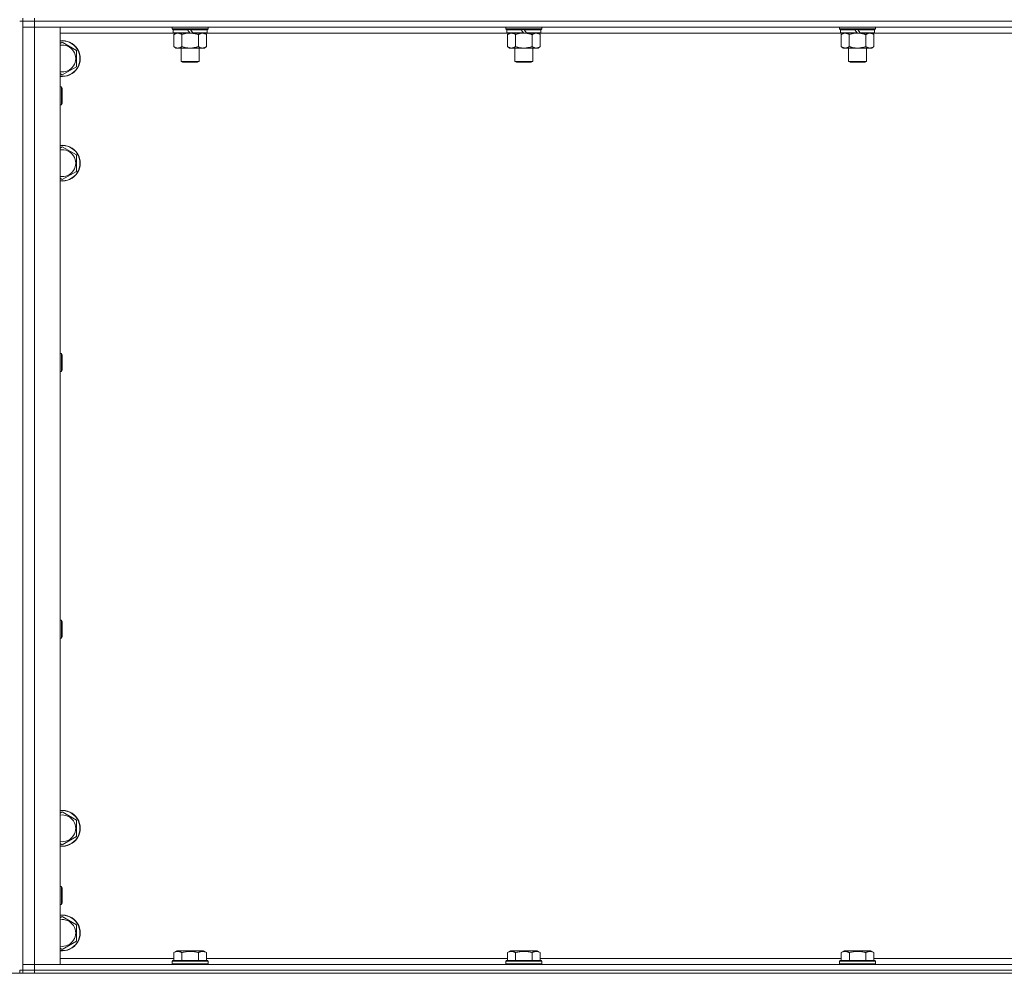
# Model space of a CAD drawing. Units: millimetres. Extents: x 0 to 30568, y -7 to 21000.
# Drawn here: x 5232 to 5890, y 13946 to 14584 of the extents above; entities that cross this region are included whole.
import ezdxf

# ---------------------------------------------------------------- set-up
doc = ezdxf.new("R2010")
doc.units = ezdxf.units.MM
doc.linetypes.add('K5LT_THIN', pattern=[0])
doc.layers.add('R', color=1, linetype='Continuous', true_color=0xff0000)
doc.layers.add('WELDING', color=7, linetype='Continuous', true_color=0xffffff)

msp = doc.modelspace()

# ---------------------------------------------------------------- linework, layer by layer
at = {"layer": 'R', "color": 7, "linetype": 'K5LT_THIN', "lineweight": 18}
for p, q in [((5231.92, 14583.29), (5233.92, 14583.29)), ((5233.92, 14583.29), (5233.92, 14585.29)), ((5241.92, 14583.29), (5233.92, 14583.29)), ((5233.92, 14583.29), (5233.92, 13948.29)), ((5233.92, 14583.29), (5241.92, 14583.29)), ((5241.92, 14583.29), (5241.92, 14585.29)), ((5241.92, 14583.29), (6565.92, 14583.29)), ((5241.92, 14583.29), (5241.92, 14579.29)), ((6565.92, 14583.29), (5241.92, 14583.29)), ((5241.92, 14579.29), (5233.92, 14579.29)), ((5233.92, 14579.29), (5241.92, 14579.29)), ((5241.92, 14579.29), (5241.92, 13952.29)), ((5241.92, 14579.29), (5258.92, 14579.29)), ((6565.92, 14579.29), (5241.92, 14579.29)), ((5258.92, 14579.29), (5258.92, 13952.29)), ((5334.82, 14575.29), (5258.92, 14575.29)), ((5333.92, 14578.09), (5333.92, 14579.29)), ((5333.92, 14578.09), (5334.22, 14577.79)), ((5333.92, 14578.09), (5357.92, 14578.09)), ((5334.22, 14577.79), (5357.62, 14577.79)), ((5334.82, 14577.79), (5334.52, 14577.49)), ((5334.52, 14575.59), (5334.52, 14577.49)), ((5334.52, 14577.49), (5344.16, 14577.49)), ((5334.52, 14575.59), (5334.82, 14575.29)), ((5334.52, 14575.59), (5345.68, 14575.59)), ((5334.82, 14575.29), (5345.92, 14575.29)), ((5336.39, 14575.29), (5334.92, 14574.29)), ((5334.92, 14574.29), (5334.92, 14566.29)), ((5340.42, 14574.29), (5340.42, 14566.29)), ((5343.92, 14577.79), (5344.16, 14577.49)), ((5344.16, 14577.49), (5345.68, 14575.59)), ((5345.68, 14575.59), (5345.92, 14575.29)), ((5345.92, 14577.79), (5346.16, 14577.49)), ((5347.92, 14575.29), (5345.92, 14575.29)), ((5346.16, 14577.49), (5347.68, 14575.59)), ((5346.16, 14577.49), (5357.32, 14577.49)), ((5347.68, 14575.59), (5347.92, 14575.29)), ((5347.68, 14575.59), (5357.32, 14575.59)), ((5347.92, 14575.29), (5357.02, 14575.29)), ((5351.42, 14574.29), (5351.42, 14566.29)), ((5355.45, 14575.29), (5356.92, 14574.29)), ((5356.92, 14574.29), (5356.92, 14566.29)), ((5357.02, 14577.79), (5357.32, 14577.49)), ((5357.32, 14575.59), (5357.02, 14575.29)), ((5558.02, 14575.29), (5357.02, 14575.29)), ((5357.32, 14575.59), (5357.32, 14577.49)), ((5357.92, 14578.09), (5357.62, 14577.79)), ((5357.92, 14578.09), (5357.92, 14579.29)), ((5557.12, 14578.09), (5557.12, 14579.29)), ((5557.12, 14578.09), (5557.42, 14577.79)), ((5557.12, 14578.09), (5581.12, 14578.09)), ((5557.42, 14577.79), (5580.82, 14577.79)), ((5558.02, 14577.79), (5557.72, 14577.49)), ((5557.72, 14575.59), (5557.72, 14577.49)), ((5557.72, 14577.49), (5567.36, 14577.49)), ((5557.72, 14575.59), (5558.02, 14575.29)), ((5557.72, 14575.59), (5568.88, 14575.59)), ((5558.02, 14575.29), (5569.12, 14575.29)), ((5559.59, 14575.29), (5558.12, 14574.29)), ((5558.12, 14574.29), (5558.12, 14566.29)), ((5563.62, 14574.29), (5563.62, 14566.29)), ((5567.12, 14577.79), (5567.36, 14577.49)), ((5567.36, 14577.49), (5568.88, 14575.59)), ((5568.88, 14575.59), (5569.12, 14575.29)), ((5569.12, 14577.79), (5569.36, 14577.49)), ((5571.12, 14575.29), (5569.12, 14575.29)), ((5569.36, 14577.49), (5570.88, 14575.59)), ((5569.36, 14577.49), (5580.52, 14577.49)), ((5570.88, 14575.59), (5571.12, 14575.29)), ((5570.88, 14575.59), (5580.52, 14575.59)), ((5571.12, 14575.29), (5580.22, 14575.29)), ((5574.62, 14574.29), (5574.62, 14566.29)), ((5578.65, 14575.29), (5580.12, 14574.29)), ((5580.12, 14574.29), (5580.12, 14566.29)), ((5580.22, 14577.79), (5580.52, 14577.49)), ((5580.52, 14575.59), (5580.22, 14575.29)), ((5781.22, 14575.29), (5580.22, 14575.29)), ((5580.52, 14575.59), (5580.52, 14577.49)), ((5581.12, 14578.09), (5580.82, 14577.79)), ((5581.12, 14578.09), (5581.12, 14579.29)), ((5780.32, 14578.09), (5780.32, 14579.29)), ((5780.32, 14578.09), (5780.62, 14577.79)), ((5780.32, 14578.09), (5804.32, 14578.09)), ((5780.62, 14577.79), (5804.02, 14577.79)), ((5781.22, 14577.79), (5780.92, 14577.49)), ((5780.92, 14575.59), (5780.92, 14577.49)), ((5780.92, 14577.49), (5790.56, 14577.49)), ((5780.92, 14575.59), (5781.22, 14575.29)), ((5780.92, 14575.59), (5792.08, 14575.59)), ((5781.22, 14575.29), (5792.32, 14575.29)), ((5782.79, 14575.29), (5781.32, 14574.29)), ((5781.32, 14574.29), (5781.32, 14566.29)), ((5786.82, 14574.29), (5786.82, 14566.29)), ((5790.32, 14577.79), (5790.56, 14577.49)), ((5790.56, 14577.49), (5792.08, 14575.59)), ((5792.08, 14575.59), (5792.32, 14575.29)), ((5792.32, 14577.79), (5792.56, 14577.49)), ((5794.32, 14575.29), (5792.32, 14575.29)), ((5792.56, 14577.49), (5794.08, 14575.59)), ((5792.56, 14577.49), (5803.72, 14577.49)), ((5794.08, 14575.59), (5794.32, 14575.29)), ((5794.08, 14575.59), (5803.72, 14575.59)), ((5794.32, 14575.29), (5803.42, 14575.29)), ((5797.82, 14574.29), (5797.82, 14566.29)), ((5801.85, 14575.29), (5803.32, 14574.29)), ((5803.32, 14574.29), (5803.32, 14566.29)), ((5803.42, 14577.79), (5803.72, 14577.49)), ((5803.72, 14575.59), (5803.42, 14575.29)), ((6004.42, 14575.29), (5803.42, 14575.29)), ((5803.72, 14575.59), (5803.72, 14577.49)), ((5804.32, 14578.09), (5804.02, 14577.79)), ((5804.32, 14578.09), (5804.32, 14579.29)), ((5258.92, 14568.39), (5260.42, 14569.26)), ((5260.42, 14569.26), (5269.92, 14563.77)), ((5269.92, 14563.77), (5269.92, 14552.8)), ((5336.39, 14565.29), (5334.92, 14566.29)), ((5337.67, 14565.29), (5336.39, 14565.29)), ((5345.92, 14565.29), (5337.67, 14565.29)), ((5339.92, 14556.36), (5339.92, 14565.29)), ((5354.17, 14565.29), (5345.92, 14565.29)), ((5351.92, 14556.36), (5351.92, 14565.29)), ((5355.45, 14565.29), (5354.17, 14565.29)), ((5355.45, 14565.29), (5356.92, 14566.29)), ((5559.59, 14565.29), (5558.12, 14566.29)), ((5560.87, 14565.29), (5559.59, 14565.29)), ((5569.12, 14565.29), (5560.87, 14565.29)), ((5563.12, 14556.36), (5563.12, 14565.29)), ((5577.37, 14565.29), (5569.12, 14565.29)), ((5575.12, 14556.36), (5575.12, 14565.29)), ((5578.65, 14565.29), (5577.37, 14565.29)), ((5578.65, 14565.29), (5580.12, 14566.29)), ((5782.79, 14565.29), (5781.32, 14566.29)), ((5784.07, 14565.29), (5782.79, 14565.29)), ((5792.32, 14565.29), (5784.07, 14565.29)), ((5786.32, 14556.36), (5786.32, 14565.29)), ((5800.57, 14565.29), (5792.32, 14565.29)), ((5798.32, 14556.36), (5798.32, 14565.29)), ((5801.85, 14565.29), (5800.57, 14565.29)), ((5801.85, 14565.29), (5803.32, 14566.29)), ((5339.92, 14556.36), (5351.92, 14556.36)), ((5340.92, 14555.79), (5339.92, 14556.36)), ((5340.92, 14555.79), (5350.92, 14555.79)), ((5350.92, 14555.79), (5351.92, 14556.36)), ((5563.12, 14556.36), (5575.12, 14556.36)), ((5564.12, 14555.79), (5563.12, 14556.36)), ((5564.12, 14555.79), (5574.12, 14555.79)), ((5574.12, 14555.79), (5575.12, 14556.36)), ((5786.32, 14556.36), (5798.32, 14556.36)), ((5787.32, 14555.79), (5786.32, 14556.36)), ((5787.32, 14555.79), (5797.32, 14555.79)), ((5797.32, 14555.79), (5798.32, 14556.36)), ((5260.42, 14547.32), (5258.92, 14548.18)), ((5269.92, 14552.8), (5260.42, 14547.32)), ((5258.92, 14539.29), (5259.84, 14539.29)), ((5259.84, 14539.29), (5260.42, 14538.29)), ((5259.84, 14539.29), (5259.84, 14527.29)), ((5260.42, 14538.29), (5260.42, 14528.29)), ((5259.84, 14527.29), (5260.42, 14528.29)), ((5258.92, 14527.29), (5259.84, 14527.29)), ((5258.92, 14498.39), (5260.42, 14499.26)), ((5260.42, 14499.26), (5269.92, 14493.77)), ((5269.92, 14493.77), (5269.92, 14482.8)), ((5269.92, 14482.8), (5260.42, 14477.32)), ((5260.42, 14477.32), (5258.92, 14478.18)), ((5258.92, 14360.95), (5259.84, 14360.95)), ((5259.84, 14360.95), (5260.42, 14359.95)), ((5259.84, 14360.95), (5259.84, 14348.95)), ((5260.42, 14359.95), (5260.42, 14349.95)), ((5258.92, 14348.95), (5259.84, 14348.95)), ((5259.84, 14348.95), (5260.42, 14349.95)), ((5258.92, 14182.62), (5259.84, 14182.62)), ((5259.84, 14182.62), (5260.42, 14181.62)), ((5259.84, 14182.62), (5259.84, 14170.62)), ((5260.42, 14181.62), (5260.42, 14171.62)), ((5258.92, 14170.62), (5259.84, 14170.62)), ((5259.84, 14170.62), (5260.42, 14171.62)), ((5258.92, 14053.39), (5260.42, 14054.26)), ((5260.42, 14054.26), (5269.92, 14048.77)), ((5269.92, 14048.77), (5269.92, 14037.8)), ((5269.92, 14037.8), (5260.42, 14032.32)), ((5260.42, 14032.32), (5258.92, 14033.18)), ((5258.92, 14004.29), (5259.84, 14004.29)), ((5259.84, 14004.29), (5260.42, 14003.29)), ((5259.84, 14004.29), (5259.84, 13992.29)), ((5260.42, 14003.29), (5260.42, 13993.29)), ((5258.92, 13992.29), (5259.84, 13992.29)), ((5259.84, 13992.29), (5260.42, 13993.29)), ((5258.92, 13983.39), (5260.42, 13984.26)), ((5260.42, 13984.26), (5269.92, 13978.77)), ((5269.92, 13978.77), (5269.92, 13967.8)), ((5260.42, 13962.32), (5258.92, 13963.18)), ((5269.92, 13967.8), (5260.42, 13962.32)), ((5258.92, 13956.29), (5334.95, 13956.29)), ((5334.95, 13960.13), (5336.95, 13961.29)), ((5334.95, 13960.13), (5334.95, 13954.79)), ((5338.15, 13961.29), (5336.95, 13961.29)), ((5354.89, 13961.29), (5338.15, 13961.29)), ((5340.44, 13960.13), (5340.44, 13954.79)), ((5351.41, 13960.13), (5351.41, 13954.79)), ((5356.89, 13960.13), (5354.89, 13961.29)), ((5356.89, 13960.13), (5356.89, 13954.79)), ((5356.89, 13956.29), (5558.15, 13956.29)), ((5558.15, 13960.13), (5560.15, 13961.29)), ((5558.15, 13960.13), (5558.15, 13954.79)), ((5561.35, 13961.29), (5560.15, 13961.29)), ((5578.09, 13961.29), (5561.35, 13961.29)), ((5563.64, 13960.13), (5563.64, 13954.79)), ((5574.61, 13960.13), (5574.61, 13954.79)), ((5580.09, 13960.13), (5578.09, 13961.29)), ((5580.09, 13960.13), (5580.09, 13954.79)), ((5580.09, 13956.29), (5781.35, 13956.29)), ((5781.35, 13960.13), (5783.35, 13961.29)), ((5781.35, 13960.13), (5781.35, 13954.79)), ((5784.55, 13961.29), (5783.35, 13961.29)), ((5801.29, 13961.29), (5784.55, 13961.29)), ((5786.84, 13960.13), (5786.84, 13954.79)), ((5797.81, 13960.13), (5797.81, 13954.79)), ((5803.29, 13960.13), (5801.29, 13961.29)), ((5803.29, 13960.13), (5803.29, 13954.79)), ((5803.29, 13956.29), (6004.55, 13956.29)), ((5233.92, 13952.29), (5241.92, 13952.29)), ((5241.92, 13952.29), (5233.92, 13952.29)), ((5241.92, 13948.29), (5241.92, 13952.29)), ((5258.92, 13952.29), (5241.92, 13952.29)), ((5241.92, 13952.29), (6565.92, 13952.29)), ((5333.92, 13954.49), (5334.09, 13954.79)), ((5333.92, 13954.49), (5333.92, 13952.59)), ((5335.53, 13954.49), (5333.92, 13954.49)), ((5333.92, 13952.59), (5334.09, 13952.29)), ((5335.53, 13952.59), (5333.92, 13952.59)), ((5335.68, 13954.79), (5334.09, 13954.79)), ((5357.92, 13954.49), (5335.53, 13954.49)), ((5357.92, 13952.59), (5335.53, 13952.59)), ((5357.75, 13954.79), (5335.68, 13954.79)), ((5357.92, 13954.49), (5357.75, 13954.79)), ((5357.92, 13952.59), (5357.75, 13952.29)), ((5357.92, 13954.49), (5357.92, 13952.59)), ((5557.12, 13954.49), (5557.29, 13954.79)), ((5557.12, 13954.49), (5557.12, 13952.59)), ((5558.73, 13954.49), (5557.12, 13954.49)), ((5557.12, 13952.59), (5557.29, 13952.29)), ((5558.73, 13952.59), (5557.12, 13952.59)), ((5558.88, 13954.79), (5557.29, 13954.79)), ((5581.12, 13954.49), (5558.73, 13954.49)), ((5581.12, 13952.59), (5558.73, 13952.59)), ((5580.95, 13954.79), (5558.88, 13954.79)), ((5581.12, 13954.49), (5580.95, 13954.79)), ((5581.12, 13952.59), (5580.95, 13952.29)), ((5581.12, 13954.49), (5581.12, 13952.59)), ((5780.32, 13954.49), (5780.49, 13954.79)), ((5780.32, 13954.49), (5780.32, 13952.59)), ((5781.93, 13954.49), (5780.32, 13954.49)), ((5780.32, 13952.59), (5780.49, 13952.29)), ((5781.93, 13952.59), (5780.32, 13952.59)), ((5782.08, 13954.79), (5780.49, 13954.79)), ((5804.32, 13954.49), (5781.93, 13954.49)), ((5804.32, 13952.59), (5781.93, 13952.59)), ((5804.15, 13954.79), (5782.08, 13954.79)), ((5804.32, 13954.49), (5804.15, 13954.79)), ((5804.32, 13952.59), (5804.15, 13952.29)), ((5804.32, 13954.49), (5804.32, 13952.59)), ((5231.92, 13946.29), (5223.92, 13946.29)), ((5231.92, 13948.29), (5233.92, 13948.29)), ((5231.92, 13946.29), (5231.92, 13948.29)), ((5231.92, 13946.29), (5233.92, 13946.29)), ((5241.92, 13948.29), (5233.92, 13948.29)), ((5233.92, 13946.29), (5233.92, 13948.29)), ((5233.92, 13948.29), (5241.92, 13948.29)), ((5241.92, 13946.29), (5233.92, 13946.29)), ((5241.92, 13948.29), (6565.92, 13948.29)), ((5241.92, 13948.29), (6565.92, 13948.29)), ((5241.92, 13946.29), (5241.92, 13948.29)), ((5241.92, 13946.29), (6565.92, 13946.29))]:
    msp.add_line(p, q, dxfattribs=at)
for centre, radius, start, end in [((5260.42, 14558.29), 12, 262.81924, 97.18076), ((5260.42, 14558.29), 11.83, 262.71351, 97.28649), ((5260.42, 14558.29), 8.97, 260.37625, 99.62375), ((5260.42, 14488.29), 12, 262.81924, 97.18076), ((5260.42, 14488.29), 11.83, 262.71351, 97.28649), ((5260.42, 14488.29), 8.97, 260.37625, 99.62375), ((5260.42, 14043.29), 12, 262.81924, 97.18076), ((5260.42, 14043.29), 11.83, 262.71351, 97.28649), ((5260.42, 14043.29), 8.97, 260.37625, 99.62375), ((5260.42, 13973.29), 12, 262.81924, 97.18076), ((5260.42, 13973.29), 11.83, 262.71351, 97.28649), ((5260.42, 13973.29), 8.97, 260.37625, 99.62375)]:
    msp.add_arc(centre, radius, start, end, dxfattribs=at)
at = {"layer": 'WELDING', "color": 7, "linetype": 'K5LT_THIN', "lineweight": 18}
for p, q in [((5340.42, 14574.29), (5342.22, 14574.82)), ((5342.22, 14574.82), (5344.05, 14575.16)), ((5344.05, 14575.16), (5345.92, 14575.29)), ((5563.62, 14574.29), (5565.42, 14574.82)), ((5565.42, 14574.82), (5567.25, 14575.16)), ((5567.25, 14575.16), (5569.12, 14575.29)), ((5786.82, 14574.29), (5788.62, 14574.82)), ((5788.62, 14574.82), (5790.45, 14575.16)), ((5790.45, 14575.16), (5792.32, 14575.29))]:
    msp.add_line(p, q, dxfattribs=at)
for points, knots in [([(5334.92, 14574.29), (5335.1, 14574.41), (5335.39, 14574.59), (5335.85, 14574.84), (5336.27, 14575.02), (5336.73, 14575.17), (5337.12, 14575.25), (5337.44, 14575.28), (5337.61, 14575.29), (5337.67, 14575.29)], [0, 0, 0, 0, 2.066603, 3.173746, 5.147824, 6.604769, 8.158967, 9.382212, 10, 10, 10, 10]), ([(5337.67, 14575.29), (5337.8, 14575.29), (5338.05, 14575.27), (5338.45, 14575.21), (5338.88, 14575.09), (5339.31, 14574.92), (5339.83, 14574.67), (5340.18, 14574.45), (5340.42, 14574.29)], [0, 0, 0, 0, 1.223859, 2.39982, 3.845706, 5.448847, 6.557806, 9, 9, 9, 9]), ([(5345.92, 14575.29), (5346.17, 14575.29), (5346.68, 14575.27), (5347.39, 14575.22), (5348.05, 14575.13), (5348.91, 14574.99), (5349.8, 14574.78), (5350.72, 14574.52), (5351.19, 14574.37), (5351.42, 14574.29)], [0, 0, 0, 0, 3.52154, 7.04308, 9.904366, 12.765651, 19.140348, 22.570174, 26, 26, 26, 26]), ([(5351.42, 14574.29), (5351.6, 14574.41), (5351.89, 14574.59), (5352.35, 14574.84), (5352.77, 14575.02), (5353.23, 14575.17), (5353.62, 14575.25), (5353.94, 14575.28), (5354.11, 14575.29), (5354.17, 14575.29)], [0, 0, 0, 0, 2.066603, 3.173746, 5.147824, 6.604769, 8.158967, 9.382212, 10, 10, 10, 10]), ([(5354.17, 14575.29), (5354.3, 14575.29), (5354.55, 14575.27), (5354.95, 14575.21), (5355.38, 14575.09), (5355.81, 14574.92), (5356.33, 14574.67), (5356.68, 14574.45), (5356.92, 14574.29)], [0, 0, 0, 0, 1.223859, 2.39982, 3.845706, 5.448847, 6.557806, 9, 9, 9, 9]), ([(5558.12, 14574.29), (5558.3, 14574.41), (5558.59, 14574.59), (5559.05, 14574.84), (5559.47, 14575.02), (5559.93, 14575.17), (5560.32, 14575.25), (5560.64, 14575.28), (5560.81, 14575.29), (5560.87, 14575.29)], [0, 0, 0, 0, 2.066603, 3.173746, 5.147824, 6.604769, 8.158967, 9.382212, 10, 10, 10, 10]), ([(5560.87, 14575.29), (5561, 14575.29), (5561.25, 14575.27), (5561.65, 14575.21), (5562.08, 14575.09), (5562.51, 14574.92), (5563.03, 14574.67), (5563.38, 14574.45), (5563.62, 14574.29)], [0, 0, 0, 0, 1.223859, 2.39982, 3.845706, 5.448847, 6.557806, 9, 9, 9, 9]), ([(5569.12, 14575.29), (5569.37, 14575.29), (5569.88, 14575.27), (5570.59, 14575.22), (5571.25, 14575.13), (5572.11, 14574.99), (5573, 14574.78), (5573.92, 14574.52), (5574.39, 14574.37), (5574.62, 14574.29)], [0, 0, 0, 0, 3.52154, 7.04308, 9.904366, 12.765651, 19.140348, 22.570174, 26, 26, 26, 26]), ([(5574.62, 14574.29), (5574.8, 14574.41), (5575.09, 14574.59), (5575.55, 14574.84), (5575.97, 14575.02), (5576.43, 14575.17), (5576.82, 14575.25), (5577.14, 14575.28), (5577.31, 14575.29), (5577.37, 14575.29)], [0, 0, 0, 0, 2.066603, 3.173746, 5.147824, 6.604769, 8.158967, 9.382212, 10, 10, 10, 10]), ([(5577.37, 14575.29), (5577.5, 14575.29), (5577.75, 14575.27), (5578.15, 14575.21), (5578.58, 14575.09), (5579.01, 14574.92), (5579.53, 14574.67), (5579.88, 14574.45), (5580.12, 14574.29)], [0, 0, 0, 0, 1.223859, 2.39982, 3.845706, 5.448847, 6.557806, 9, 9, 9, 9]), ([(5781.32, 14574.29), (5781.5, 14574.41), (5781.79, 14574.59), (5782.25, 14574.84), (5782.67, 14575.02), (5783.13, 14575.17), (5783.52, 14575.25), (5783.84, 14575.28), (5784.01, 14575.29), (5784.07, 14575.29)], [0, 0, 0, 0, 2.066603, 3.173746, 5.147824, 6.604769, 8.158967, 9.382212, 10, 10, 10, 10]), ([(5784.07, 14575.29), (5784.2, 14575.29), (5784.45, 14575.27), (5784.85, 14575.21), (5785.28, 14575.09), (5785.71, 14574.92), (5786.23, 14574.67), (5786.58, 14574.45), (5786.82, 14574.29)], [0, 0, 0, 0, 1.223859, 2.39982, 3.845706, 5.448847, 6.557806, 9, 9, 9, 9]), ([(5792.32, 14575.29), (5792.57, 14575.29), (5793.08, 14575.27), (5793.79, 14575.22), (5794.45, 14575.13), (5795.31, 14574.99), (5796.2, 14574.78), (5797.12, 14574.52), (5797.59, 14574.37), (5797.82, 14574.29)], [0, 0, 0, 0, 3.52154, 7.04308, 9.904366, 12.765651, 19.140348, 22.570174, 26, 26, 26, 26]), ([(5797.82, 14574.29), (5798, 14574.41), (5798.29, 14574.59), (5798.75, 14574.84), (5799.17, 14575.02), (5799.63, 14575.17), (5800.02, 14575.25), (5800.34, 14575.28), (5800.51, 14575.29), (5800.57, 14575.29)], [0, 0, 0, 0, 2.066603, 3.173746, 5.147824, 6.604769, 8.158967, 9.382212, 10, 10, 10, 10]), ([(5800.57, 14575.29), (5800.7, 14575.29), (5800.95, 14575.27), (5801.35, 14575.21), (5801.78, 14575.09), (5802.21, 14574.92), (5802.73, 14574.67), (5803.08, 14574.45), (5803.32, 14574.29)], [0, 0, 0, 0, 1.223859, 2.39982, 3.845706, 5.448847, 6.557806, 9, 9, 9, 9]), ([(5337.67, 14565.29), (5337.54, 14565.29), (5337.29, 14565.3), (5336.9, 14565.37), (5336.46, 14565.48), (5336.04, 14565.65), (5335.51, 14565.91), (5335.16, 14566.12), (5334.92, 14566.29)], [0, 0, 0, 0, 1.223859, 2.39982, 3.845706, 5.448847, 6.557806, 9, 9, 9, 9]), ([(5340.42, 14566.29), (5340.24, 14566.16), (5339.95, 14565.99), (5339.49, 14565.74), (5339.07, 14565.55), (5338.61, 14565.4), (5338.22, 14565.32), (5337.9, 14565.29), (5337.73, 14565.29), (5337.67, 14565.29)], [0, 0, 0, 0, 2.066603, 3.173746, 5.147824, 6.604769, 8.158967, 9.382212, 10, 10, 10, 10]), ([(5345.92, 14565.29), (5345.67, 14565.29), (5345.16, 14565.3), (5344.45, 14565.36), (5343.79, 14565.44), (5342.93, 14565.59), (5342.04, 14565.79), (5341.12, 14566.06), (5340.65, 14566.21), (5340.42, 14566.29)], [0, 0, 0, 0, 3.52154, 7.04308, 9.904366, 12.765651, 19.140348, 22.570174, 26, 26, 26, 26]), ([(5351.42, 14566.29), (5351.34, 14566.26), (5351.13, 14566.19), (5350.67, 14566.04), (5349.91, 14565.82), (5349.04, 14565.62), (5348.19, 14565.46), (5347.48, 14565.37), (5346.72, 14565.3), (5346.19, 14565.29), (5345.92, 14565.29)], [0, 0, 0, 0, 1.170005, 3.120015, 6.630031, 12.279253, 15.436318, 18.593383, 22.296691, 26, 26, 26, 26]), ([(5354.17, 14565.29), (5354.04, 14565.29), (5353.79, 14565.3), (5353.4, 14565.37), (5352.96, 14565.48), (5352.54, 14565.65), (5352.01, 14565.91), (5351.66, 14566.12), (5351.42, 14566.29)], [0, 0, 0, 0, 1.223859, 2.39982, 3.845706, 5.448847, 6.557806, 9, 9, 9, 9]), ([(5356.92, 14566.29), (5356.74, 14566.16), (5356.45, 14565.99), (5355.99, 14565.74), (5355.57, 14565.55), (5355.11, 14565.4), (5354.72, 14565.32), (5354.4, 14565.29), (5354.23, 14565.29), (5354.17, 14565.29)], [0, 0, 0, 0, 2.066603, 3.173746, 5.147824, 6.604769, 8.158967, 9.382212, 10, 10, 10, 10]), ([(5560.87, 14565.29), (5560.74, 14565.29), (5560.49, 14565.3), (5560.1, 14565.37), (5559.66, 14565.48), (5559.24, 14565.65), (5558.71, 14565.91), (5558.36, 14566.12), (5558.12, 14566.29)], [0, 0, 0, 0, 1.223859, 2.39982, 3.845706, 5.448847, 6.557806, 9, 9, 9, 9]), ([(5563.62, 14566.29), (5563.44, 14566.16), (5563.15, 14565.99), (5562.69, 14565.74), (5562.27, 14565.55), (5561.81, 14565.4), (5561.42, 14565.32), (5561.1, 14565.29), (5560.93, 14565.29), (5560.87, 14565.29)], [0, 0, 0, 0, 2.066603, 3.173746, 5.147824, 6.604769, 8.158967, 9.382212, 10, 10, 10, 10]), ([(5569.12, 14565.29), (5568.87, 14565.29), (5568.36, 14565.3), (5567.65, 14565.36), (5566.99, 14565.44), (5566.13, 14565.59), (5565.24, 14565.79), (5564.32, 14566.06), (5563.85, 14566.21), (5563.62, 14566.29)], [0, 0, 0, 0, 3.52154, 7.04308, 9.904366, 12.765651, 19.140348, 22.570174, 26, 26, 26, 26]), ([(5574.62, 14566.29), (5574.54, 14566.26), (5574.33, 14566.19), (5573.87, 14566.04), (5573.11, 14565.82), (5572.24, 14565.62), (5571.39, 14565.46), (5570.68, 14565.37), (5569.92, 14565.3), (5569.39, 14565.29), (5569.12, 14565.29)], [0, 0, 0, 0, 1.170005, 3.120015, 6.630031, 12.279253, 15.436318, 18.593383, 22.296691, 26, 26, 26, 26]), ([(5577.37, 14565.29), (5577.24, 14565.29), (5576.99, 14565.3), (5576.6, 14565.37), (5576.16, 14565.48), (5575.74, 14565.65), (5575.21, 14565.91), (5574.86, 14566.12), (5574.62, 14566.29)], [0, 0, 0, 0, 1.223859, 2.39982, 3.845706, 5.448847, 6.557806, 9, 9, 9, 9]), ([(5580.12, 14566.29), (5579.94, 14566.16), (5579.65, 14565.99), (5579.19, 14565.74), (5578.77, 14565.55), (5578.31, 14565.4), (5577.92, 14565.32), (5577.6, 14565.29), (5577.43, 14565.29), (5577.37, 14565.29)], [0, 0, 0, 0, 2.066603, 3.173746, 5.147824, 6.604769, 8.158967, 9.382212, 10, 10, 10, 10]), ([(5784.07, 14565.29), (5783.94, 14565.29), (5783.69, 14565.3), (5783.3, 14565.37), (5782.86, 14565.48), (5782.44, 14565.65), (5781.91, 14565.91), (5781.56, 14566.12), (5781.32, 14566.29)], [0, 0, 0, 0, 1.223859, 2.39982, 3.845706, 5.448847, 6.557806, 9, 9, 9, 9]), ([(5786.82, 14566.29), (5786.64, 14566.16), (5786.35, 14565.99), (5785.89, 14565.74), (5785.47, 14565.55), (5785.01, 14565.4), (5784.62, 14565.32), (5784.3, 14565.29), (5784.13, 14565.29), (5784.07, 14565.29)], [0, 0, 0, 0, 2.066603, 3.173746, 5.147824, 6.604769, 8.158967, 9.382212, 10, 10, 10, 10]), ([(5792.32, 14565.29), (5792.07, 14565.29), (5791.56, 14565.3), (5790.85, 14565.36), (5790.19, 14565.44), (5789.33, 14565.59), (5788.44, 14565.79), (5787.52, 14566.06), (5787.05, 14566.21), (5786.82, 14566.29)], [0, 0, 0, 0, 3.52154, 7.04308, 9.904366, 12.765651, 19.140348, 22.570174, 26, 26, 26, 26]), ([(5797.82, 14566.29), (5797.74, 14566.26), (5797.53, 14566.19), (5797.07, 14566.04), (5796.31, 14565.82), (5795.44, 14565.62), (5794.59, 14565.46), (5793.88, 14565.37), (5793.12, 14565.3), (5792.59, 14565.29), (5792.32, 14565.29)], [0, 0, 0, 0, 1.170005, 3.120015, 6.630031, 12.279253, 15.436318, 18.593383, 22.296691, 26, 26, 26, 26]), ([(5800.57, 14565.29), (5800.44, 14565.29), (5800.19, 14565.3), (5799.8, 14565.37), (5799.36, 14565.48), (5798.94, 14565.65), (5798.41, 14565.91), (5798.06, 14566.12), (5797.82, 14566.29)], [0, 0, 0, 0, 1.223859, 2.39982, 3.845706, 5.448847, 6.557806, 9, 9, 9, 9]), ([(5803.32, 14566.29), (5803.14, 14566.16), (5802.85, 14565.99), (5802.39, 14565.74), (5801.97, 14565.55), (5801.51, 14565.4), (5801.12, 14565.32), (5800.8, 14565.29), (5800.63, 14565.29), (5800.57, 14565.29)], [0, 0, 0, 0, 2.066603, 3.173746, 5.147824, 6.604769, 8.158967, 9.382212, 10, 10, 10, 10]), ([(5337.69, 13960.98), (5337.55, 13960.98), (5337.27, 13960.97), (5336.83, 13960.9), (5336.42, 13960.8), (5335.78, 13960.57), (5335.31, 13960.34), (5334.95, 13960.13)], [0, 0, 0, 0, 1.226606, 2.409535, 3.824463, 4.76519, 8, 8, 8, 8]), ([(5340.44, 13960.13), (5340.26, 13960.24), (5339.91, 13960.42), (5339.36, 13960.67), (5338.84, 13960.84), (5338.33, 13960.94), (5337.97, 13960.98), (5337.76, 13960.98), (5337.69, 13960.98)], [0, 0, 0, 0, 1.81824, 3.449192, 5.5205, 6.92415, 8.399389, 9, 9, 9, 9]), ([(5351.41, 13960.13), (5351.17, 13960.2), (5350.55, 13960.37), (5349.42, 13960.64), (5348.3, 13960.83), (5347.35, 13960.93), (5346.71, 13960.97), (5346.21, 13960.98), (5345.85, 13960.98), (5345.51, 13960.98), (5345.11, 13960.97), (5344.66, 13960.94), (5344.2, 13960.9), (5343.55, 13960.82), (5342.53, 13960.66), (5341.43, 13960.41), (5340.68, 13960.2), (5340.44, 13960.13)], [0, 0, 0, 0, 2.896048, 7.635036, 13.675312, 16.352744, 19.030177, 21.193346, 22.27493, 23.356515, 25.164905, 26.973294, 28.781684, 30.590074, 34.691771, 40.985529, 43.953237, 43.953237, 43.953237, 43.953237]), ([(5356.89, 13960.13), (5356.57, 13960.32), (5356.17, 13960.52), (5355.67, 13960.71), (5355.41, 13960.8), (5355.13, 13960.87), (5354.85, 13960.93), (5354.53, 13960.97), (5354.17, 13960.99), (5353.82, 13960.97), (5353.5, 13960.94), (5353.15, 13960.87), (5352.71, 13960.75), (5352.11, 13960.52), (5351.67, 13960.28), (5351.41, 13960.13)], [0, 0, 0, 0, 2.912728, 3.529104, 4.366059, 5.20805, 5.90491, 6.841792, 7.999747, 8.992853, 9.878966, 10.753647, 12.031595, 13.665019, 16, 16, 16, 16]), ([(5560.89, 13960.98), (5560.75, 13960.98), (5560.47, 13960.97), (5560.03, 13960.9), (5559.62, 13960.8), (5558.98, 13960.57), (5558.51, 13960.34), (5558.15, 13960.13)], [0, 0, 0, 0, 1.226606, 2.409535, 3.824463, 4.76519, 8, 8, 8, 8]), ([(5563.64, 13960.13), (5563.46, 13960.24), (5563.11, 13960.42), (5562.56, 13960.67), (5562.04, 13960.84), (5561.53, 13960.94), (5561.17, 13960.98), (5560.96, 13960.98), (5560.89, 13960.98)], [0, 0, 0, 0, 1.81824, 3.449192, 5.5205, 6.92415, 8.399389, 9, 9, 9, 9]), ([(5574.61, 13960.13), (5574.37, 13960.2), (5573.75, 13960.37), (5572.62, 13960.64), (5571.5, 13960.83), (5570.55, 13960.93), (5569.91, 13960.97), (5569.41, 13960.98), (5569.05, 13960.98), (5568.71, 13960.98), (5568.31, 13960.97), (5567.86, 13960.94), (5567.4, 13960.9), (5566.75, 13960.82), (5565.73, 13960.66), (5564.63, 13960.41), (5563.88, 13960.2), (5563.64, 13960.13)], [0, 0, 0, 0, 2.896048, 7.635036, 13.675312, 16.352744, 19.030177, 21.193346, 22.27493, 23.356515, 25.164905, 26.973294, 28.781684, 30.590074, 34.691771, 40.985529, 43.953237, 43.953237, 43.953237, 43.953237]), ([(5580.09, 13960.13), (5579.77, 13960.32), (5579.37, 13960.52), (5578.87, 13960.71), (5578.61, 13960.8), (5578.33, 13960.87), (5578.05, 13960.93), (5577.73, 13960.97), (5577.37, 13960.99), (5577.02, 13960.97), (5576.7, 13960.94), (5576.35, 13960.87), (5575.91, 13960.75), (5575.31, 13960.52), (5574.87, 13960.28), (5574.61, 13960.13)], [0, 0, 0, 0, 2.912728, 3.529104, 4.366059, 5.20805, 5.90491, 6.841792, 7.999747, 8.992853, 9.878966, 10.753647, 12.031595, 13.665019, 16, 16, 16, 16]), ([(5784.09, 13960.98), (5783.95, 13960.98), (5783.67, 13960.97), (5783.23, 13960.9), (5782.82, 13960.8), (5782.18, 13960.57), (5781.71, 13960.34), (5781.35, 13960.13)], [0, 0, 0, 0, 1.226606, 2.409535, 3.824463, 4.76519, 8, 8, 8, 8]), ([(5786.84, 13960.13), (5786.66, 13960.24), (5786.31, 13960.42), (5785.76, 13960.67), (5785.24, 13960.84), (5784.73, 13960.94), (5784.37, 13960.98), (5784.16, 13960.98), (5784.09, 13960.98)], [0, 0, 0, 0, 1.81824, 3.449192, 5.5205, 6.92415, 8.399389, 9, 9, 9, 9]), ([(5797.81, 13960.13), (5797.57, 13960.2), (5796.95, 13960.37), (5795.82, 13960.64), (5794.7, 13960.83), (5793.75, 13960.93), (5793.11, 13960.97), (5792.61, 13960.98), (5792.25, 13960.98), (5791.91, 13960.98), (5791.51, 13960.97), (5791.06, 13960.94), (5790.6, 13960.9), (5789.95, 13960.82), (5788.93, 13960.66), (5787.83, 13960.41), (5787.08, 13960.2), (5786.84, 13960.13)], [0, 0, 0, 0, 2.896048, 7.635036, 13.675312, 16.352744, 19.030177, 21.193346, 22.27493, 23.356515, 25.164905, 26.973294, 28.781684, 30.590074, 34.691771, 40.985529, 43.953237, 43.953237, 43.953237, 43.953237]), ([(5803.29, 13960.13), (5802.97, 13960.32), (5802.57, 13960.52), (5802.07, 13960.71), (5801.81, 13960.8), (5801.53, 13960.87), (5801.25, 13960.93), (5800.93, 13960.97), (5800.57, 13960.99), (5800.22, 13960.97), (5799.9, 13960.94), (5799.55, 13960.87), (5799.11, 13960.75), (5798.51, 13960.52), (5798.07, 13960.28), (5797.81, 13960.13)], [0, 0, 0, 0, 2.912728, 3.529104, 4.366059, 5.20805, 5.90491, 6.841792, 7.999747, 8.992853, 9.878966, 10.753647, 12.031595, 13.665019, 16, 16, 16, 16])]:
    msp.add_open_spline(points, degree=3, knots=knots, dxfattribs=at)

doc.saveas('drawing.dxf')
